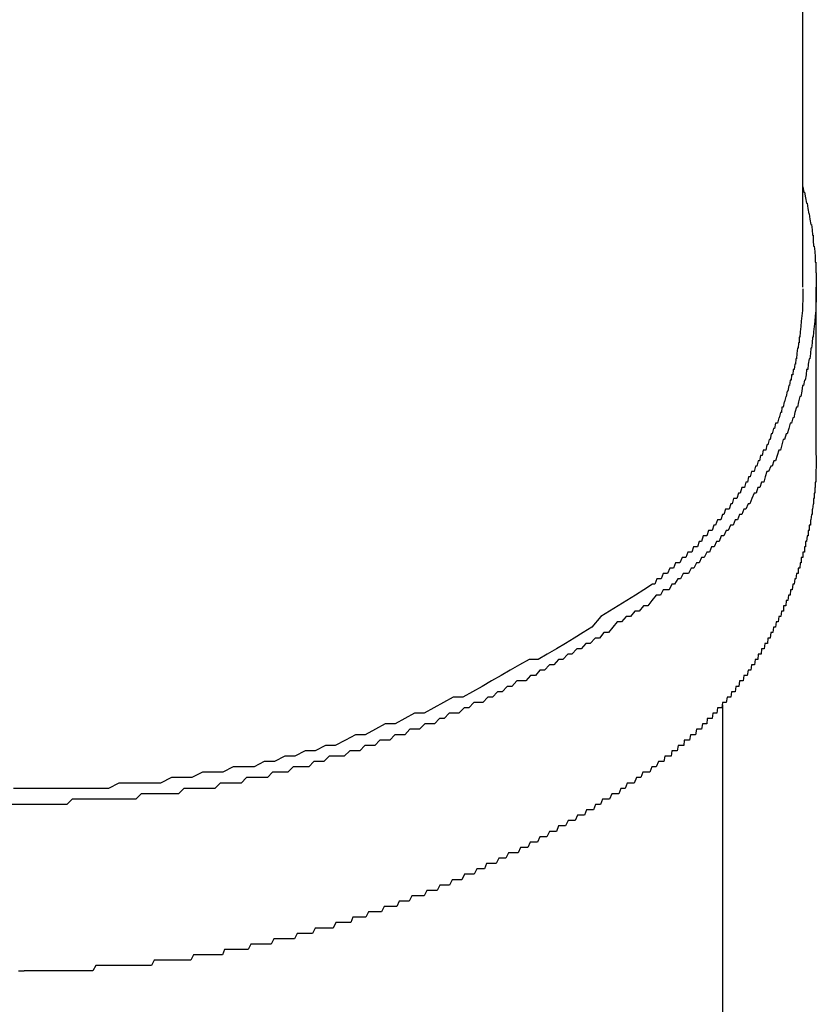
# Model space of a CAD drawing. Extents: x -6 to 21717, y -761 to 14582.
# Drawn here: x 6994 to 7009, y 12209 to 12227 of the extents above; entities that cross this region are included whole.
import ezdxf

# ---------------------------------------------------------------- set-up
doc = ezdxf.new("R2010")
doc.units = 0
doc.header["$LTSCALE"] = 70
doc.layers.add('_0-1_LAYER_1', color=7, linetype='CONTINUOUS')

msp = doc.modelspace()

# ---------------------------------------------------------------- linework, layer by layer
at = {"layer": '_0-1_LAYER_1', "color": 7, "linetype": 'Continuous'}
for p, q in [((7009, 12222.033), (7009, 12253.168)), ((7009, 12223.9), (7009.02, 12223.8)), ((7009.02, 12223.8), (7009.03, 12223.8)), ((7009.03, 12223.8), (7009.05, 12223.7)), ((7009.05, 12223.7), (7009.07, 12223.6)), ((7009.07, 12223.6), (7009.08, 12223.6)), ((7009.08, 12223.6), (7009.09, 12223.5)), ((7009.09, 12223.5), (7009.11, 12223.4)), ((7009.11, 12223.4), (7009.12, 12223.4)), ((7009.12, 12223.4), (7009.13, 12223.3)), ((7009.13, 12223.3), (7009.15, 12223.2)), ((7009.15, 12223.2), (7009.16, 12223.2)), ((7009.16, 12223.2), (7009.17, 12223.1)), ((7009.17, 12223.1), (7009.18, 12223)), ((7009.18, 12223), (7009.19, 12223)), ((7009.19, 12223), (7009.19, 12222.9)), ((7009.19, 12222.9), (7009.2, 12222.8)), ((7009.2, 12222.8), (7009.21, 12222.8)), ((7009.21, 12222.8), (7009.22, 12222.7)), ((7009.22, 12222.7), (7009.23, 12222.6)), ((7009.23, 12222.6), (7009.23, 12222.5)), ((7009.23, 12222.5), (7009.24, 12222.5)), ((7009.24, 12222.5), (7009.24, 12222.4)), ((7009.24, 12222.4), (7009.24, 12222.3)), ((7009.24, 12222.3), (7009.25, 12222.3)), ((7009.25, 12222.3), (7009.25, 12222.2)), ((7009.25, 12222.2), (7009.25, 12222.1)), ((7009.25, 12222.1), (7009.25, 12222)), ((7009.25, 12218.908), (7009.25, 12222.033)), ((7009, 12222), (7009, 12221.9)), ((7009, 12221.9), (7009, 12221.8)), ((7009.25, 12222), (7009.25, 12221.9)), ((7009.25, 12221.9), (7009.25, 12221.8)), ((7009, 12221.8), (7008.99, 12221.7)), ((7008.99, 12221.7), (7008.99, 12221.6)), ((7009.25, 12221.8), (7009.24, 12221.7)), ((7009.24, 12221.7), (7009.24, 12221.6)), ((7008.98, 12221.5), (7008.97, 12221.4)), ((7008.99, 12221.6), (7008.98, 12221.5)), ((7009.23, 12221.5), (7009.22, 12221.4)), ((7009.24, 12221.6), (7009.23, 12221.5)), ((7008.96, 12221.3), (7008.95, 12221.2)), ((7008.97, 12221.4), (7008.96, 12221.3)), ((7009.21, 12221.3), (7009.2, 12221.2)), ((7009.22, 12221.4), (7009.21, 12221.3)), ((7008.94, 12221.1), (7008.93, 12221.1)), ((7008.93, 12221.1), (7008.93, 12221)), ((7008.95, 12221.2), (7008.94, 12221.1)), ((7009.18, 12221.1), (7009.17, 12221)), ((7009.19, 12221.1), (7009.18, 12221.1)), ((7009.2, 12221.2), (7009.19, 12221.1)), ((7008.92, 12221), (7008.91, 12220.9)), ((7008.93, 12221), (7008.92, 12221)), ((7009.17, 12221), (7009.16, 12220.9)), ((7008.89, 12220.8), (7008.88, 12220.7)), ((7008.9, 12220.9), (7008.89, 12220.8)), ((7008.91, 12220.9), (7008.9, 12220.9)), ((7009.14, 12220.8), (7009.13, 12220.7)), ((7009.15, 12220.9), (7009.14, 12220.8)), ((7009.16, 12220.9), (7009.15, 12220.9)), ((7008.85, 12220.6), (7008.84, 12220.5)), ((7008.86, 12220.6), (7008.85, 12220.6)), ((7008.87, 12220.7), (7008.86, 12220.6)), ((7008.88, 12220.7), (7008.87, 12220.7)), ((7009.1, 12220.6), (7009.09, 12220.5)), ((7009.12, 12220.7), (7009.1, 12220.6)), ((7009.13, 12220.7), (7009.12, 12220.7)), ((7008.79, 12220.4), (7008.78, 12220.3)), ((7008.8, 12220.4), (7008.79, 12220.4)), ((7008.81, 12220.4), (7008.8, 12220.4)), ((7008.82, 12220.5), (7008.81, 12220.4)), ((7008.84, 12220.5), (7008.82, 12220.5)), ((7009.06, 12220.4), (7009.04, 12220.3)), ((7009.07, 12220.5), (7009.06, 12220.4)), ((7009.09, 12220.5), (7009.07, 12220.5)), ((7008.74, 12220.2), (7008.72, 12220.1)), ((7008.75, 12220.2), (7008.74, 12220.2)), ((7008.76, 12220.3), (7008.75, 12220.2)), ((7008.78, 12220.3), (7008.76, 12220.3)), ((7008.99, 12220.2), (7008.98, 12220.1)), ((7009.01, 12220.2), (7008.99, 12220.2)), ((7009.03, 12220.3), (7009.01, 12220.2)), ((7009.04, 12220.3), (7009.03, 12220.3)), ((7008.68, 12220), (7008.66, 12219.9)), ((7008.69, 12220), (7008.68, 12220)), ((7008.71, 12220.1), (7008.69, 12220)), ((7008.72, 12220.1), (7008.71, 12220.1)), ((7008.94, 12220), (7008.92, 12219.9)), ((7008.96, 12220), (7008.94, 12220)), ((7008.98, 12220.1), (7008.96, 12220)), ((7008.65, 12219.9), (7008.63, 12219.8)), ((7008.66, 12219.9), (7008.65, 12219.9)), ((7008.92, 12219.9), (7008.9, 12219.8)), ((7008.58, 12219.7), (7008.56, 12219.6)), ((7008.6, 12219.7), (7008.58, 12219.7)), ((7008.61, 12219.8), (7008.6, 12219.7)), ((7008.63, 12219.8), (7008.61, 12219.8)), ((7008.85, 12219.7), (7008.83, 12219.6)), ((7008.88, 12219.8), (7008.85, 12219.7)), ((7008.9, 12219.8), (7008.88, 12219.8)), ((7008.49, 12219.5), (7008.47, 12219.4)), ((7008.51, 12219.5), (7008.49, 12219.5)), ((7008.53, 12219.5), (7008.51, 12219.5)), ((7008.55, 12219.6), (7008.53, 12219.5)), ((7008.56, 12219.6), (7008.55, 12219.6)), ((7008.76, 12219.5), (7008.74, 12219.4)), ((7008.79, 12219.5), (7008.76, 12219.5)), ((7008.81, 12219.6), (7008.79, 12219.5)), ((7008.83, 12219.6), (7008.81, 12219.6)), ((7008.41, 12219.3), (7008.39, 12219.2)), ((7008.43, 12219.3), (7008.41, 12219.3)), ((7008.45, 12219.4), (7008.43, 12219.3)), ((7008.47, 12219.4), (7008.45, 12219.4)), ((7008.69, 12219.3), (7008.66, 12219.2)), ((7008.71, 12219.3), (7008.69, 12219.3)), ((7008.74, 12219.4), (7008.71, 12219.3)), ((7008.33, 12219.1), (7008.31, 12219)), ((7008.35, 12219.1), (7008.33, 12219.1)), ((7008.37, 12219.2), (7008.35, 12219.1)), ((7008.39, 12219.2), (7008.37, 12219.2)), ((7008.61, 12219.1), (7008.58, 12219)), ((7008.63, 12219.2), (7008.61, 12219.1)), ((7008.66, 12219.2), (7008.63, 12219.2)), ((7008.21, 12218.9), (7008.19, 12218.8)), ((7008.24, 12218.9), (7008.21, 12218.9)), ((7008.26, 12219), (7008.24, 12218.9)), ((7008.28, 12219), (7008.26, 12219)), ((7008.31, 12219), (7008.28, 12219)), ((7008.52, 12218.9), (7008.49, 12218.8)), ((7008.55, 12219), (7008.52, 12218.9)), ((7008.58, 12219), (7008.55, 12219)), ((7009.25, 12218.9), (7009.25, 12218.8)), ((7008.17, 12218.8), (7008.14, 12218.7)), ((7008.19, 12218.8), (7008.17, 12218.8)), ((7008.46, 12218.8), (7008.43, 12218.7)), ((7008.49, 12218.8), (7008.46, 12218.8)), ((7009.25, 12218.8), (7009.25, 12218.7)), ((7008.04, 12218.6), (7008.02, 12218.5)), ((7008.07, 12218.6), (7008.04, 12218.6)), ((7008.09, 12218.6), (7008.07, 12218.6)), ((7008.12, 12218.7), (7008.09, 12218.6)), ((7008.14, 12218.7), (7008.12, 12218.7)), ((7008.33, 12218.6), (7008.3, 12218.5)), ((7008.36, 12218.6), (7008.33, 12218.6)), ((7008.4, 12218.7), (7008.36, 12218.6)), ((7008.43, 12218.7), (7008.4, 12218.7)), ((7009.25, 12218.7), (7009.24, 12218.6)), ((7009.24, 12218.6), (7009.24, 12218.5)), ((7007.94, 12218.4), (7007.91, 12218.3)), ((7007.97, 12218.4), (7007.94, 12218.4)), ((7007.99, 12218.5), (7007.97, 12218.4)), ((7008.02, 12218.5), (7007.99, 12218.5)), ((7008.23, 12218.4), (7008.2, 12218.3)), ((7008.27, 12218.4), (7008.23, 12218.4)), ((7008.3, 12218.5), (7008.27, 12218.4)), ((7009.24, 12218.4), (7009.23, 12218.4)), ((7009.23, 12218.4), (7009.23, 12218.3)), ((7009.24, 12218.5), (7009.24, 12218.4)), ((7007.8, 12218.2), (7007.77, 12218.1)), ((7007.83, 12218.2), (7007.8, 12218.2)), ((7007.86, 12218.3), (7007.83, 12218.2)), ((7007.88, 12218.3), (7007.86, 12218.3)), ((7007.91, 12218.3), (7007.88, 12218.3)), ((7008.09, 12218.2), (7008.05, 12218.1)), ((7008.13, 12218.2), (7008.09, 12218.2)), ((7008.16, 12218.3), (7008.13, 12218.2)), ((7008.2, 12218.3), (7008.16, 12218.3)), ((7009.22, 12218.2), (7009.21, 12218.2)), ((7009.21, 12218.2), (7009.21, 12218.1)), ((7009.23, 12218.3), (7009.22, 12218.3)), ((7009.22, 12218.3), (7009.22, 12218.2)), ((7007.66, 12218), (7007.63, 12217.9)), ((7007.68, 12218), (7007.66, 12218)), ((7007.71, 12218.1), (7007.68, 12218)), ((7007.74, 12218.1), (7007.71, 12218.1)), ((7007.77, 12218.1), (7007.74, 12218.1)), ((7007.98, 12218), (7007.94, 12217.9)), ((7008.01, 12218), (7007.98, 12218)), ((7008.05, 12218.1), (7008.01, 12218)), ((7009.19, 12218), (7009.18, 12217.9)), ((7009.2, 12218), (7009.19, 12218)), ((7009.21, 12218.1), (7009.2, 12218.1)), ((7009.2, 12218.1), (7009.2, 12218)), ((7007.5, 12217.8), (7007.47, 12217.7)), ((7007.53, 12217.8), (7007.5, 12217.8)), ((7007.56, 12217.9), (7007.53, 12217.8)), ((7007.59, 12217.9), (7007.56, 12217.9)), ((7007.63, 12217.9), (7007.59, 12217.9)), ((7007.82, 12217.8), (7007.78, 12217.7)), ((7007.86, 12217.8), (7007.82, 12217.8)), ((7007.9, 12217.9), (7007.86, 12217.8)), ((7007.94, 12217.9), (7007.9, 12217.9)), ((7009.16, 12217.8), (7009.15, 12217.7)), ((7009.17, 12217.8), (7009.16, 12217.8)), ((7009.18, 12217.9), (7009.17, 12217.9)), ((7009.17, 12217.9), (7009.17, 12217.8)), ((7007.41, 12217.7), (7007.37, 12217.6)), ((7007.44, 12217.7), (7007.41, 12217.7)), ((7007.47, 12217.7), (7007.44, 12217.7)), ((7007.74, 12217.7), (7007.7, 12217.6)), ((7007.78, 12217.7), (7007.74, 12217.7)), ((7009.15, 12217.7), (7009.14, 12217.7)), ((7009.14, 12217.7), (7009.14, 12217.6)), ((7007.24, 12217.5), (7007.21, 12217.4)), ((7007.28, 12217.5), (7007.24, 12217.5)), ((7007.31, 12217.5), (7007.28, 12217.5)), ((7007.34, 12217.6), (7007.31, 12217.5)), ((7007.37, 12217.6), (7007.34, 12217.6)), ((7007.57, 12217.5), (7007.53, 12217.4)), ((7007.61, 12217.5), (7007.57, 12217.5)), ((7007.65, 12217.6), (7007.61, 12217.5)), ((7007.7, 12217.6), (7007.65, 12217.6)), ((7009.11, 12217.5), (7009.1, 12217.5)), ((7009.1, 12217.5), (7009.1, 12217.4)), ((7009.12, 12217.5), (7009.11, 12217.5)), ((7009.13, 12217.6), (7009.12, 12217.6)), ((7009.12, 12217.6), (7009.12, 12217.5)), ((7009.14, 12217.6), (7009.13, 12217.6)), ((7007.07, 12217.3), (7007.04, 12217.2)), ((7007.11, 12217.3), (7007.07, 12217.3)), ((7007.14, 12217.4), (7007.11, 12217.3)), ((7007.17, 12217.4), (7007.14, 12217.4)), ((7007.21, 12217.4), (7007.17, 12217.4)), ((7007.39, 12217.3), (7007.35, 12217.2)), ((7007.44, 12217.3), (7007.39, 12217.3)), ((7007.48, 12217.4), (7007.44, 12217.3)), ((7007.53, 12217.4), (7007.48, 12217.4)), ((7009.06, 12217.3), (7009.05, 12217.3)), ((7009.05, 12217.3), (7009.05, 12217.2)), ((7009.07, 12217.3), (7009.06, 12217.3)), ((7009.08, 12217.4), (7009.07, 12217.3)), ((7009.09, 12217.4), (7009.08, 12217.4)), ((7009.1, 12217.4), (7009.09, 12217.4)), ((7006.86, 12217.1), (7006.82, 12217)), ((7006.89, 12217.1), (7006.86, 12217.1)), ((7006.93, 12217.1), (7006.89, 12217.1)), ((7006.96, 12217.2), (7006.93, 12217.1)), ((7007, 12217.2), (7006.96, 12217.2)), ((7007.04, 12217.2), (7007, 12217.2)), ((7007.21, 12217.1), (7007.16, 12217)), ((7007.26, 12217.1), (7007.21, 12217.1)), ((7007.3, 12217.2), (7007.26, 12217.1)), ((7007.35, 12217.2), (7007.3, 12217.2)), ((7009.01, 12217.1), (7009, 12217.1)), ((7009, 12217.1), (7009, 12217)), ((7009.02, 12217.1), (7009.01, 12217.1)), ((7009.03, 12217.1), (7009.02, 12217.1)), ((7009.04, 12217.2), (7009.03, 12217.2)), ((7009.03, 12217.2), (7009.03, 12217.1)), ((7009.05, 12217.2), (7009.04, 12217.2)), ((7006.63, 12216.9), (7006.59, 12216.8)), ((7006.67, 12216.9), (7006.63, 12216.9)), ((7006.71, 12216.9), (7006.67, 12216.9)), ((7006.75, 12217), (7006.71, 12216.9)), ((7006.78, 12217), (7006.75, 12217)), ((7006.82, 12217), (7006.78, 12217)), ((7007.02, 12216.9), (7006.97, 12216.8)), ((7007.07, 12216.9), (7007.02, 12216.9)), ((7007.11, 12217), (7007.07, 12216.9)), ((7007.16, 12217), (7007.11, 12217)), ((7008.95, 12216.9), (7008.94, 12216.8)), ((7008.96, 12216.9), (7008.95, 12216.9)), ((7008.97, 12216.9), (7008.96, 12216.9)), ((7008.98, 12217), (7008.97, 12217)), ((7008.97, 12217), (7008.97, 12216.9)), ((7008.99, 12217), (7008.98, 12217)), ((7009, 12217), (7008.99, 12217)), ((7006.4, 12216.7), (7006.36, 12216.6)), ((7006.44, 12216.7), (7006.4, 12216.7)), ((7006.48, 12216.7), (7006.44, 12216.7)), ((7006.52, 12216.8), (7006.48, 12216.7)), ((7006.56, 12216.8), (7006.52, 12216.8)), ((7006.59, 12216.8), (7006.56, 12216.8)), ((7006.77, 12216.7), (7006.72, 12216.6)), ((7006.82, 12216.7), (7006.77, 12216.7)), ((7006.87, 12216.7), (7006.82, 12216.7)), ((7006.92, 12216.8), (7006.87, 12216.7)), ((7006.97, 12216.8), (7006.92, 12216.8)), ((7008.88, 12216.7), (7008.87, 12216.6)), ((7008.89, 12216.7), (7008.88, 12216.7)), ((7008.9, 12216.7), (7008.89, 12216.7)), ((7008.91, 12216.7), (7008.9, 12216.7)), ((7008.92, 12216.8), (7008.91, 12216.8)), ((7008.91, 12216.8), (7008.91, 12216.7)), ((7008.93, 12216.8), (7008.92, 12216.8)), ((7008.94, 12216.8), (7008.93, 12216.8)), ((7006.28, 12216.6), (7006.24, 12216.5)), ((7006.32, 12216.6), (7006.28, 12216.6)), ((7006.36, 12216.6), (7006.32, 12216.6)), ((7006.67, 12216.6), (7006.61, 12216.5)), ((7006.72, 12216.6), (7006.67, 12216.6)), ((7008.85, 12216.6), (7008.84, 12216.5)), ((7008.86, 12216.6), (7008.85, 12216.6)), ((7008.87, 12216.6), (7008.86, 12216.6)), ((7006.04, 12216.4), (7005.88, 12216.3)), ((7006.2, 12216.5), (7006.04, 12216.4)), ((7006.24, 12216.5), (7006.2, 12216.5)), ((7006.4, 12216.4), (7006.35, 12216.3)), ((7006.46, 12216.4), (7006.4, 12216.4)), ((7006.51, 12216.4), (7006.46, 12216.4)), ((7006.56, 12216.5), (7006.51, 12216.4)), ((7006.61, 12216.5), (7006.56, 12216.5)), ((7008.77, 12216.4), (7008.76, 12216.3)), ((7008.78, 12216.4), (7008.77, 12216.4)), ((7008.79, 12216.4), (7008.78, 12216.4)), ((7008.8, 12216.4), (7008.79, 12216.4)), ((7008.81, 12216.5), (7008.8, 12216.4)), ((7008.82, 12216.5), (7008.81, 12216.5)), ((7008.83, 12216.5), (7008.82, 12216.5)), ((7008.84, 12216.5), (7008.83, 12216.5)), ((7005.72, 12216.2), (7005.56, 12216.1)), ((7005.88, 12216.3), (7005.72, 12216.2)), ((7006.19, 12216.2), (7006.11, 12216.1)), ((7006.27, 12216.3), (7006.19, 12216.2)), ((7006.35, 12216.3), (7006.27, 12216.3)), ((7008.69, 12216.2), (7008.68, 12216.1)), ((7008.7, 12216.2), (7008.69, 12216.2)), ((7008.71, 12216.2), (7008.7, 12216.2)), ((7008.72, 12216.2), (7008.71, 12216.2)), ((7008.73, 12216.3), (7008.72, 12216.2)), ((7008.74, 12216.3), (7008.73, 12216.3)), ((7008.75, 12216.3), (7008.74, 12216.3)), ((7008.76, 12216.3), (7008.75, 12216.3)), ((7005.4, 12216), (7005.24, 12215.9)), ((7005.56, 12216.1), (7005.4, 12216)), ((7005.87, 12216), (7005.79, 12215.9)), ((7005.95, 12216), (7005.87, 12216)), ((7006.03, 12216.1), (7005.95, 12216)), ((7006.11, 12216.1), (7006.03, 12216.1)), ((7008.6, 12216), (7008.59, 12215.9)), ((7008.61, 12216), (7008.6, 12216)), ((7008.62, 12216), (7008.61, 12216)), ((7008.63, 12216), (7008.62, 12216)), ((7008.64, 12216), (7008.63, 12216)), ((7008.65, 12216.1), (7008.64, 12216.1)), ((7008.64, 12216.1), (7008.64, 12216)), ((7008.66, 12216.1), (7008.65, 12216.1)), ((7008.67, 12216.1), (7008.66, 12216.1)), ((7008.68, 12216.1), (7008.67, 12216.1)), ((7005.24, 12215.9), (7005.07, 12215.7)), ((7005.54, 12215.8), (7005.46, 12215.7)), ((7005.62, 12215.8), (7005.54, 12215.8)), ((7005.71, 12215.9), (7005.62, 12215.8)), ((7005.79, 12215.9), (7005.71, 12215.9)), ((7008.5, 12215.8), (7008.49, 12215.7)), ((7008.51, 12215.8), (7008.5, 12215.8)), ((7008.52, 12215.8), (7008.51, 12215.8)), ((7008.53, 12215.8), (7008.52, 12215.8)), ((7008.54, 12215.8), (7008.53, 12215.8)), ((7008.55, 12215.9), (7008.54, 12215.8)), ((7008.56, 12215.9), (7008.55, 12215.9)), ((7008.57, 12215.9), (7008.56, 12215.9)), ((7008.58, 12215.9), (7008.57, 12215.9)), ((7008.59, 12215.9), (7008.58, 12215.9)), ((7004.91, 12215.6), (7004.74, 12215.5)), ((7005.07, 12215.7), (7004.91, 12215.6)), ((7005.29, 12215.6), (7005.21, 12215.5)), ((7005.38, 12215.6), (7005.29, 12215.6)), ((7005.46, 12215.7), (7005.38, 12215.6)), ((7008.4, 12215.6), (7008.39, 12215.5)), ((7008.41, 12215.6), (7008.4, 12215.6)), ((7008.42, 12215.6), (7008.41, 12215.6)), ((7008.43, 12215.6), (7008.42, 12215.6)), ((7008.44, 12215.6), (7008.43, 12215.6)), ((7008.45, 12215.7), (7008.44, 12215.6)), ((7008.46, 12215.7), (7008.45, 12215.7)), ((7008.47, 12215.7), (7008.46, 12215.7)), ((7008.48, 12215.7), (7008.47, 12215.7)), ((7008.49, 12215.7), (7008.48, 12215.7)), ((7004.74, 12215.5), (7004.58, 12215.4)), ((7005.13, 12215.5), (7005.04, 12215.4)), ((7005.21, 12215.5), (7005.13, 12215.5)), ((7008.35, 12215.5), (7008.34, 12215.4)), ((7008.36, 12215.5), (7008.35, 12215.5)), ((7008.37, 12215.5), (7008.36, 12215.5)), ((7008.38, 12215.5), (7008.37, 12215.5)), ((7008.39, 12215.5), (7008.38, 12215.5)), ((7004.41, 12215.3), (7004.24, 12215.2)), ((7004.58, 12215.4), (7004.41, 12215.3)), ((7004.79, 12215.3), (7004.7, 12215.2)), ((7004.87, 12215.3), (7004.79, 12215.3)), ((7004.96, 12215.4), (7004.87, 12215.3)), ((7005.04, 12215.4), (7004.96, 12215.4)), ((7008.23, 12215.3), (7008.22, 12215.2)), ((7008.24, 12215.3), (7008.23, 12215.3)), ((7008.25, 12215.3), (7008.24, 12215.3)), ((7008.26, 12215.3), (7008.25, 12215.3)), ((7008.27, 12215.3), (7008.26, 12215.3)), ((7008.28, 12215.3), (7008.27, 12215.3)), ((7008.29, 12215.4), (7008.28, 12215.3)), ((7008.3, 12215.4), (7008.29, 12215.4)), ((7008.31, 12215.4), (7008.3, 12215.4)), ((7008.32, 12215.4), (7008.31, 12215.4)), ((7008.33, 12215.4), (7008.32, 12215.4)), ((7008.34, 12215.4), (7008.33, 12215.4)), ((7003.9, 12215.1), (7003.72, 12215)), ((7004.07, 12215.1), (7003.9, 12215.1)), ((7004.24, 12215.2), (7004.07, 12215.1)), ((7004.45, 12215.1), (7004.36, 12215)), ((7004.53, 12215.1), (7004.45, 12215.1)), ((7004.62, 12215.2), (7004.53, 12215.1)), ((7004.7, 12215.2), (7004.62, 12215.2)), ((7008.11, 12215.1), (7008.1, 12215)), ((7008.12, 12215.1), (7008.11, 12215.1)), ((7008.13, 12215.1), (7008.12, 12215.1)), ((7008.14, 12215.1), (7008.13, 12215.1)), ((7008.15, 12215.1), (7008.14, 12215.1)), ((7008.16, 12215.1), (7008.15, 12215.1)), ((7008.17, 12215.2), (7008.16, 12215.1)), ((7008.18, 12215.2), (7008.17, 12215.2)), ((7008.19, 12215.2), (7008.18, 12215.2)), ((7008.2, 12215.2), (7008.19, 12215.2)), ((7008.21, 12215.2), (7008.2, 12215.2)), ((7008.22, 12215.2), (7008.21, 12215.2)), ((7003.55, 12214.9), (7003.38, 12214.8)), ((7003.72, 12215), (7003.55, 12214.9)), ((7004.1, 12214.9), (7004.02, 12214.8)), ((7004.19, 12214.9), (7004.1, 12214.9)), ((7004.28, 12215), (7004.19, 12214.9)), ((7004.36, 12215), (7004.28, 12215)), ((7007.98, 12214.9), (7007.96, 12214.8)), ((7007.99, 12214.9), (7007.98, 12214.9)), ((7008, 12214.9), (7007.99, 12214.9)), ((7008.01, 12214.9), (7008, 12214.9)), ((7008.02, 12214.9), (7008.01, 12214.9)), ((7008.03, 12214.9), (7008.02, 12214.9)), ((7008.04, 12215), (7008.03, 12214.9)), ((7008.05, 12215), (7008.04, 12215)), ((7008.06, 12215), (7008.05, 12215)), ((7008.07, 12215), (7008.06, 12215)), ((7008.08, 12215), (7008.07, 12215)), ((7008.09, 12215), (7008.08, 12215)), ((7008.1, 12215), (7008.09, 12215)), ((7003.2, 12214.7), (7003.03, 12214.6)), ((7003.38, 12214.8), (7003.2, 12214.7)), ((7003.67, 12214.7), (7003.58, 12214.6)), ((7003.75, 12214.7), (7003.67, 12214.7)), ((7003.84, 12214.7), (7003.75, 12214.7)), ((7003.93, 12214.8), (7003.84, 12214.7)), ((7004.02, 12214.8), (7003.93, 12214.8)), ((7007.82, 12214.7), (7007.81, 12214.6)), ((7007.83, 12214.7), (7007.82, 12214.7)), ((7007.84, 12214.7), (7007.83, 12214.7)), ((7007.85, 12214.7), (7007.84, 12214.7)), ((7007.87, 12214.7), (7007.85, 12214.7)), ((7007.88, 12214.7), (7007.87, 12214.7)), ((7007.89, 12214.7), (7007.88, 12214.7)), ((7007.9, 12214.8), (7007.89, 12214.7)), ((7007.91, 12214.8), (7007.9, 12214.8)), ((7007.92, 12214.8), (7007.91, 12214.8)), ((7007.93, 12214.8), (7007.92, 12214.8)), ((7007.94, 12214.8), (7007.93, 12214.8)), ((7007.95, 12214.8), (7007.94, 12214.8)), ((7007.96, 12214.8), (7007.95, 12214.8)), ((7002.85, 12214.5), (7002.67, 12214.4)), ((7003.03, 12214.6), (7002.85, 12214.5)), ((7003.31, 12214.5), (7003.22, 12214.4)), ((7003.4, 12214.5), (7003.31, 12214.5)), ((7003.49, 12214.6), (7003.4, 12214.5)), ((7003.58, 12214.6), (7003.49, 12214.6)), ((7007.67, 12214.5), (7007.66, 12214.4)), ((7007.68, 12214.5), (7007.67, 12214.5)), ((7007.69, 12214.5), (7007.68, 12214.5)), ((7007.71, 12214.5), (7007.69, 12214.5)), ((7007.72, 12214.5), (7007.71, 12214.5)), ((7007.73, 12214.5), (7007.72, 12214.5)), ((7007.74, 12214.5), (7007.73, 12214.5)), ((7007.75, 12214.6), (7007.74, 12214.5)), ((7007.76, 12214.6), (7007.75, 12214.6)), ((7007.77, 12214.6), (7007.76, 12214.6)), ((7007.79, 12214.6), (7007.77, 12214.6)), ((7007.8, 12214.6), (7007.79, 12214.6)), ((7007.81, 12214.6), (7007.8, 12214.6)), ((7002.49, 12214.4), (7002.31, 12214.3)), ((7002.67, 12214.4), (7002.49, 12214.4)), ((7003.13, 12214.4), (7003.04, 12214.3)), ((7003.22, 12214.4), (7003.13, 12214.4)), ((7007.59, 12214.4), (7007.57, 12214.3)), ((7007.6, 12214.4), (7007.59, 12214.4)), ((7007.61, 12214.4), (7007.6, 12214.4)), ((7007.62, 12214.4), (7007.61, 12214.4)), ((7007.63, 12214.4), (7007.62, 12214.4)), ((7007.65, 12214.4), (7007.63, 12214.4)), ((7007.66, 12214.4), (7007.65, 12214.4)), ((7002.13, 12214.2), (7001.95, 12214.1)), ((7002.31, 12214.3), (7002.13, 12214.2)), ((7002.69, 12214.2), (7002.59, 12214.1)), ((7002.78, 12214.2), (7002.69, 12214.2)), ((7002.87, 12214.3), (7002.78, 12214.2)), ((7002.96, 12214.3), (7002.87, 12214.3)), ((7003.04, 12214.3), (7002.96, 12214.3)), ((7007.41, 12214.2), (7007.4, 12214.1)), ((7007.42, 12214.2), (7007.41, 12214.2)), ((7007.44, 12214.2), (7007.42, 12214.2)), ((7007.45, 12214.2), (7007.44, 12214.2)), ((7007.46, 12214.2), (7007.45, 12214.2)), ((7007.48, 12214.2), (7007.46, 12214.2)), ((7007.49, 12214.2), (7007.48, 12214.2)), ((7007.5, 12214.3), (7007.49, 12214.2)), ((7007.51, 12214.3), (7007.5, 12214.3)), ((7007.5, 12214.256), (7007.5, 12155)), ((7007.52, 12214.3), (7007.51, 12214.3)), ((7007.54, 12214.3), (7007.52, 12214.3)), ((7007.55, 12214.3), (7007.54, 12214.3)), ((7007.56, 12214.3), (7007.55, 12214.3)), ((7007.57, 12214.3), (7007.56, 12214.3)), ((7001.59, 12214), (7001.41, 12213.9)), ((7001.77, 12214.1), (7001.59, 12214)), ((7001.95, 12214.1), (7001.77, 12214.1)), ((7002.23, 12214), (7002.14, 12213.9)), ((7002.32, 12214), (7002.23, 12214)), ((7002.41, 12214.1), (7002.32, 12214)), ((7002.5, 12214.1), (7002.41, 12214.1)), ((7002.59, 12214.1), (7002.5, 12214.1)), ((7007.22, 12214), (7007.21, 12213.9)), ((7007.23, 12214), (7007.22, 12214)), ((7007.24, 12214), (7007.23, 12214)), ((7007.26, 12214), (7007.24, 12214)), ((7007.27, 12214), (7007.26, 12214)), ((7007.28, 12214), (7007.27, 12214)), ((7007.3, 12214), (7007.28, 12214)), ((7007.31, 12214), (7007.3, 12214)), ((7007.32, 12214.1), (7007.31, 12214)), ((7007.34, 12214.1), (7007.32, 12214.1)), ((7007.35, 12214.1), (7007.34, 12214.1)), ((7007.36, 12214.1), (7007.35, 12214.1)), ((7007.37, 12214.1), (7007.36, 12214.1)), ((7007.39, 12214.1), (7007.37, 12214.1)), ((7007.4, 12214.1), (7007.39, 12214.1)), ((7001.04, 12213.8), (7000.85, 12213.7)), ((7001.22, 12213.9), (7001.04, 12213.8)), ((7001.41, 12213.9), (7001.22, 12213.9)), ((7001.68, 12213.8), (7001.59, 12213.7)), ((7001.77, 12213.8), (7001.68, 12213.8)), ((7001.86, 12213.8), (7001.77, 12213.8)), ((7001.96, 12213.9), (7001.86, 12213.8)), ((7002.05, 12213.9), (7001.96, 12213.9)), ((7002.14, 12213.9), (7002.05, 12213.9)), ((7007.02, 12213.8), (7007, 12213.7)), ((7007.03, 12213.8), (7007.02, 12213.8)), ((7007.04, 12213.8), (7007.03, 12213.8)), ((7007.06, 12213.8), (7007.04, 12213.8)), ((7007.07, 12213.8), (7007.06, 12213.8)), ((7007.08, 12213.8), (7007.07, 12213.8)), ((7007.1, 12213.8), (7007.08, 12213.8)), ((7007.11, 12213.8), (7007.1, 12213.8)), ((7007.13, 12213.9), (7007.11, 12213.8)), ((7007.14, 12213.9), (7007.13, 12213.9)), ((7007.15, 12213.9), (7007.14, 12213.9)), ((7007.17, 12213.9), (7007.15, 12213.9)), ((7007.18, 12213.9), (7007.17, 12213.9)), ((7007.19, 12213.9), (7007.18, 12213.9)), ((7007.21, 12213.9), (7007.19, 12213.9)), ((7000.48, 12213.6), (7000.29, 12213.5)), ((7000.67, 12213.7), (7000.48, 12213.6)), ((7000.85, 12213.7), (7000.67, 12213.7)), ((7001.12, 12213.6), (7001.03, 12213.5)), ((7001.21, 12213.6), (7001.12, 12213.6)), ((7001.31, 12213.6), (7001.21, 12213.6)), ((7001.4, 12213.7), (7001.31, 12213.6)), ((7001.49, 12213.7), (7001.4, 12213.7)), ((7001.59, 12213.7), (7001.49, 12213.7)), ((7006.79, 12213.6), (7006.78, 12213.5)), ((7006.81, 12213.6), (7006.79, 12213.6)), ((7006.82, 12213.6), (7006.81, 12213.6)), ((7006.84, 12213.6), (7006.82, 12213.6)), ((7006.85, 12213.6), (7006.84, 12213.6)), ((7006.86, 12213.6), (7006.85, 12213.6)), ((7006.88, 12213.6), (7006.86, 12213.6)), ((7006.89, 12213.6), (7006.88, 12213.6)), ((7006.91, 12213.7), (7006.89, 12213.6)), ((7006.92, 12213.7), (7006.91, 12213.7)), ((7006.93, 12213.7), (7006.92, 12213.7)), ((7006.95, 12213.7), (7006.93, 12213.7)), ((7006.96, 12213.7), (7006.95, 12213.7)), ((7006.98, 12213.7), (7006.96, 12213.7)), ((7006.99, 12213.7), (7006.98, 12213.7)), ((7007, 12213.7), (7006.99, 12213.7)), ((6999.73, 12213.4), (6999.54, 12213.3)), ((6999.92, 12213.4), (6999.73, 12213.4)), ((7000.11, 12213.5), (6999.92, 12213.4)), ((7000.29, 12213.5), (7000.11, 12213.5)), ((7000.56, 12213.4), (7000.46, 12213.3)), ((7000.65, 12213.4), (7000.56, 12213.4)), ((7000.75, 12213.4), (7000.65, 12213.4)), ((7000.84, 12213.5), (7000.75, 12213.4)), ((7000.93, 12213.5), (7000.84, 12213.5)), ((7001.03, 12213.5), (7000.93, 12213.5)), ((7006.56, 12213.4), (7006.55, 12213.3)), ((7006.57, 12213.4), (7006.56, 12213.4)), ((7006.59, 12213.4), (7006.57, 12213.4)), ((7006.6, 12213.4), (7006.59, 12213.4)), ((7006.62, 12213.4), (7006.6, 12213.4)), ((7006.63, 12213.4), (7006.62, 12213.4)), ((7006.65, 12213.4), (7006.63, 12213.4)), ((7006.66, 12213.4), (7006.65, 12213.4)), ((7006.68, 12213.5), (7006.66, 12213.4)), ((7006.69, 12213.5), (7006.68, 12213.5)), ((7006.71, 12213.5), (7006.69, 12213.5)), ((7006.72, 12213.5), (7006.71, 12213.5)), ((7006.74, 12213.5), (7006.72, 12213.5)), ((7006.75, 12213.5), (7006.74, 12213.5)), ((7006.76, 12213.5), (7006.75, 12213.5)), ((7006.78, 12213.5), (7006.76, 12213.5)), ((6999.35, 12213.3), (6999.16, 12213.2)), ((6999.54, 12213.3), (6999.35, 12213.3)), ((7000.18, 12213.3), (7000.08, 12213.2)), ((7000.27, 12213.3), (7000.18, 12213.3)), ((7000.37, 12213.3), (7000.27, 12213.3)), ((7000.46, 12213.3), (7000.37, 12213.3)), ((7006.43, 12213.3), (7006.41, 12213.2)), ((7006.44, 12213.3), (7006.43, 12213.3)), ((7006.46, 12213.3), (7006.44, 12213.3)), ((7006.47, 12213.3), (7006.46, 12213.3)), ((7006.49, 12213.3), (7006.47, 12213.3)), ((7006.5, 12213.3), (7006.49, 12213.3)), ((7006.52, 12213.3), (7006.5, 12213.3)), ((7006.53, 12213.3), (7006.52, 12213.3)), ((7006.55, 12213.3), (7006.53, 12213.3)), ((6998.39, 12213.1), (6998.2, 12213)), ((6998.59, 12213.1), (6998.39, 12213.1)), ((6998.78, 12213.1), (6998.59, 12213.1)), ((6998.97, 12213.2), (6998.78, 12213.1)), ((6999.16, 12213.2), (6998.97, 12213.2)), ((6999.51, 12213.1), (6999.41, 12213)), ((6999.6, 12213.1), (6999.51, 12213.1)), ((6999.7, 12213.1), (6999.6, 12213.1)), ((6999.8, 12213.1), (6999.7, 12213.1)), ((6999.89, 12213.2), (6999.8, 12213.1)), ((6999.99, 12213.2), (6999.89, 12213.2)), ((7000.08, 12213.2), (6999.99, 12213.2)), ((7006.19, 12213.1), (7006.15, 12213)), ((7006.23, 12213.1), (7006.19, 12213.1)), ((7006.27, 12213.1), (7006.23, 12213.1)), ((7006.31, 12213.2), (7006.27, 12213.1)), ((7006.35, 12213.2), (7006.31, 12213.2)), ((7006.37, 12213.2), (7006.35, 12213.2)), ((7006.38, 12213.2), (7006.37, 12213.2)), ((7006.4, 12213.2), (7006.38, 12213.2)), ((7006.41, 12213.2), (7006.4, 12213.2)), ((6997.24, 12212.9), (6997.04, 12212.8)), ((6997.43, 12212.9), (6997.24, 12212.9)), ((6997.62, 12212.9), (6997.43, 12212.9)), ((6997.82, 12213), (6997.62, 12212.9)), ((6998.01, 12213), (6997.82, 12213)), ((6998.2, 12213), (6998.01, 12213)), ((6998.64, 12212.9), (6998.54, 12212.8)), ((6998.74, 12212.9), (6998.64, 12212.9)), ((6998.83, 12212.9), (6998.74, 12212.9)), ((6998.93, 12212.9), (6998.83, 12212.9)), ((6999.03, 12212.9), (6998.93, 12212.9)), ((6999.12, 12213), (6999.03, 12212.9)), ((6999.22, 12213), (6999.12, 12213)), ((6999.32, 12213), (6999.22, 12213)), ((6999.41, 12213), (6999.32, 12213)), ((7005.9, 12212.9), (7005.86, 12212.8)), ((7005.94, 12212.9), (7005.9, 12212.9)), ((7005.98, 12212.9), (7005.94, 12212.9)), ((7006.02, 12213), (7005.98, 12212.9)), ((7006.06, 12213), (7006.02, 12213)), ((7006.11, 12213), (7006.06, 12213)), ((7006.15, 12213), (7006.11, 12213)), ((6994.5, 12212.7), (6994.3, 12212.7)), ((6994.7, 12212.7), (6994.5, 12212.7)), ((6994.89, 12212.7), (6994.7, 12212.7)), ((6995.09, 12212.7), (6994.89, 12212.7)), ((6995.28, 12212.7), (6995.09, 12212.7)), ((6995.48, 12212.7), (6995.28, 12212.7)), ((6995.68, 12212.7), (6995.48, 12212.7)), ((6995.87, 12212.7), (6995.68, 12212.7)), ((6996.07, 12212.7), (6995.87, 12212.7)), ((6996.26, 12212.8), (6996.07, 12212.7)), ((6996.46, 12212.8), (6996.26, 12212.8)), ((6996.65, 12212.8), (6996.46, 12212.8)), ((6996.85, 12212.8), (6996.65, 12212.8)), ((6997.04, 12212.8), (6996.85, 12212.8)), ((6997.47, 12212.7), (6997.37, 12212.6)), ((6997.57, 12212.7), (6997.47, 12212.7)), ((6997.66, 12212.7), (6997.57, 12212.7)), ((6997.76, 12212.7), (6997.66, 12212.7)), ((6997.86, 12212.7), (6997.76, 12212.7)), ((6997.96, 12212.7), (6997.86, 12212.7)), ((6998.05, 12212.7), (6997.96, 12212.7)), ((6998.15, 12212.8), (6998.05, 12212.7)), ((6998.25, 12212.8), (6998.15, 12212.8)), ((6998.35, 12212.8), (6998.25, 12212.8)), ((6998.44, 12212.8), (6998.35, 12212.8)), ((6998.54, 12212.8), (6998.44, 12212.8)), ((7005.61, 12212.7), (7005.57, 12212.6)), ((7005.65, 12212.7), (7005.61, 12212.7)), ((7005.69, 12212.7), (7005.65, 12212.7)), ((7005.73, 12212.8), (7005.69, 12212.7)), ((7005.78, 12212.8), (7005.73, 12212.8)), ((7005.82, 12212.8), (7005.78, 12212.8)), ((7005.86, 12212.8), (7005.82, 12212.8)), ((6995.39, 12212.5), (6995.29, 12212.4)), ((6995.49, 12212.5), (6995.39, 12212.5)), ((6995.59, 12212.5), (6995.49, 12212.5)), ((6995.69, 12212.5), (6995.59, 12212.5)), ((6995.79, 12212.5), (6995.69, 12212.5)), ((6995.89, 12212.5), (6995.79, 12212.5)), ((6995.99, 12212.5), (6995.89, 12212.5)), ((6996.09, 12212.5), (6995.99, 12212.5)), ((6996.19, 12212.5), (6996.09, 12212.5)), ((6996.28, 12212.5), (6996.19, 12212.5)), ((6996.38, 12212.5), (6996.28, 12212.5)), ((6996.48, 12212.5), (6996.38, 12212.5)), ((6996.58, 12212.5), (6996.48, 12212.5)), ((6996.68, 12212.6), (6996.58, 12212.5)), ((6996.78, 12212.6), (6996.68, 12212.6)), ((6996.88, 12212.6), (6996.78, 12212.6)), ((6996.98, 12212.6), (6996.88, 12212.6)), ((6997.07, 12212.6), (6996.98, 12212.6)), ((6997.17, 12212.6), (6997.07, 12212.6)), ((6997.27, 12212.6), (6997.17, 12212.6)), ((6997.37, 12212.6), (6997.27, 12212.6)), ((7005.27, 12212.5), (7005.23, 12212.4)), ((7005.31, 12212.5), (7005.27, 12212.5)), ((7005.36, 12212.5), (7005.31, 12212.5)), ((7005.4, 12212.5), (7005.36, 12212.5)), ((7005.44, 12212.6), (7005.4, 12212.5)), ((7005.48, 12212.6), (7005.44, 12212.6)), ((7005.52, 12212.6), (7005.48, 12212.6)), ((7005.57, 12212.6), (7005.52, 12212.6)), ((6994.5, 12212.4), (6993.99, 12212.4)), ((6994.6, 12212.4), (6994.5, 12212.4)), ((6994.7, 12212.4), (6994.6, 12212.4)), ((6994.8, 12212.4), (6994.7, 12212.4)), ((6994.9, 12212.4), (6994.8, 12212.4)), ((6995, 12212.4), (6994.9, 12212.4)), ((6995.1, 12212.4), (6995, 12212.4)), ((6995.19, 12212.4), (6995.1, 12212.4)), ((6995.29, 12212.4), (6995.19, 12212.4)), ((7004.97, 12212.3), (7004.93, 12212.2)), ((7005.01, 12212.3), (7004.97, 12212.3)), ((7005.06, 12212.3), (7005.01, 12212.3)), ((7005.1, 12212.3), (7005.06, 12212.3)), ((7005.14, 12212.4), (7005.1, 12212.3)), ((7005.19, 12212.4), (7005.14, 12212.4)), ((7005.23, 12212.4), (7005.19, 12212.4)), ((7004.8, 12212.2), (7004.76, 12212.1)), ((7004.84, 12212.2), (7004.8, 12212.2)), ((7004.89, 12212.2), (7004.84, 12212.2)), ((7004.93, 12212.2), (7004.89, 12212.2)), ((7004.45, 12212), (7004.41, 12211.9)), ((7004.5, 12212), (7004.45, 12212)), ((7004.54, 12212), (7004.5, 12212)), ((7004.58, 12212), (7004.54, 12212)), ((7004.63, 12212.1), (7004.58, 12212)), ((7004.67, 12212.1), (7004.63, 12212.1)), ((7004.71, 12212.1), (7004.67, 12212.1)), ((7004.76, 12212.1), (7004.71, 12212.1)), ((7004.1, 12211.8), (7004.06, 12211.7)), ((7004.14, 12211.8), (7004.1, 12211.8)), ((7004.19, 12211.8), (7004.14, 12211.8)), ((7004.23, 12211.8), (7004.19, 12211.8)), ((7004.28, 12211.9), (7004.23, 12211.8)), ((7004.32, 12211.9), (7004.28, 12211.9)), ((7004.36, 12211.9), (7004.32, 12211.9)), ((7004.41, 12211.9), (7004.36, 12211.9)), ((7003.74, 12211.6), (7003.7, 12211.5)), ((7003.79, 12211.6), (7003.74, 12211.6)), ((7003.83, 12211.6), (7003.79, 12211.6)), ((7003.88, 12211.6), (7003.83, 12211.6)), ((7003.92, 12211.7), (7003.88, 12211.6)), ((7003.97, 12211.7), (7003.92, 12211.7)), ((7004.01, 12211.7), (7003.97, 12211.7)), ((7004.06, 12211.7), (7004.01, 12211.7)), ((7003.34, 12211.4), (7003.29, 12211.3)), ((7003.38, 12211.4), (7003.34, 12211.4)), ((7003.43, 12211.4), (7003.38, 12211.4)), ((7003.47, 12211.4), (7003.43, 12211.4)), ((7003.52, 12211.5), (7003.47, 12211.4)), ((7003.56, 12211.5), (7003.52, 12211.5)), ((7003.61, 12211.5), (7003.56, 12211.5)), ((7003.65, 12211.5), (7003.61, 12211.5)), ((7003.7, 12211.5), (7003.65, 12211.5)), ((7002.93, 12211.2), (7002.88, 12211.1)), ((7002.97, 12211.2), (7002.93, 12211.2)), ((7003.02, 12211.2), (7002.97, 12211.2)), ((7003.07, 12211.2), (7003.02, 12211.2)), ((7003.11, 12211.3), (7003.07, 12211.2)), ((7003.16, 12211.3), (7003.11, 12211.3)), ((7003.2, 12211.3), (7003.16, 12211.3)), ((7003.25, 12211.3), (7003.2, 12211.3)), ((7003.29, 12211.3), (7003.25, 12211.3)), ((7002.7, 12211.1), (7002.65, 12211)), ((7002.74, 12211.1), (7002.7, 12211.1)), ((7002.79, 12211.1), (7002.74, 12211.1)), ((7002.84, 12211.1), (7002.79, 12211.1)), ((7002.88, 12211.1), (7002.84, 12211.1)), ((7002.24, 12210.9), (7002.19, 12210.8)), ((7002.28, 12210.9), (7002.24, 12210.9)), ((7002.33, 12210.9), (7002.28, 12210.9)), ((7002.37, 12210.9), (7002.33, 12210.9)), ((7002.42, 12210.9), (7002.37, 12210.9)), ((7002.47, 12211), (7002.42, 12210.9)), ((7002.51, 12211), (7002.47, 12211)), ((7002.56, 12211), (7002.51, 12211)), ((7002.61, 12211), (7002.56, 12211)), ((7002.65, 12211), (7002.61, 12211)), ((7001.72, 12210.7), (7001.67, 12210.6)), ((7001.77, 12210.7), (7001.72, 12210.7)), ((7001.81, 12210.7), (7001.77, 12210.7)), ((7001.86, 12210.7), (7001.81, 12210.7)), ((7001.91, 12210.7), (7001.86, 12210.7)), ((7001.95, 12210.7), (7001.91, 12210.7)), ((7002, 12210.8), (7001.95, 12210.7)), ((7002.05, 12210.8), (7002, 12210.8)), ((7002.1, 12210.8), (7002.05, 12210.8)), ((7002.14, 12210.8), (7002.1, 12210.8)), ((7002.19, 12210.8), (7002.14, 12210.8)), ((7001.2, 12210.5), (7001.15, 12210.4)), ((7001.25, 12210.5), (7001.2, 12210.5)), ((7001.29, 12210.5), (7001.25, 12210.5)), ((7001.34, 12210.5), (7001.29, 12210.5)), ((7001.39, 12210.5), (7001.34, 12210.5)), ((7001.44, 12210.5), (7001.39, 12210.5)), ((7001.48, 12210.6), (7001.44, 12210.5)), ((7001.53, 12210.6), (7001.48, 12210.6)), ((7001.58, 12210.6), (7001.53, 12210.6)), ((7001.63, 12210.6), (7001.58, 12210.6)), ((7001.67, 12210.6), (7001.63, 12210.6)), ((7000.62, 12210.3), (7000.58, 12210.2)), ((7000.67, 12210.3), (7000.62, 12210.3)), ((7000.72, 12210.3), (7000.67, 12210.3)), ((7000.77, 12210.3), (7000.72, 12210.3)), ((7000.82, 12210.3), (7000.77, 12210.3)), ((7000.86, 12210.3), (7000.82, 12210.3)), ((7000.91, 12210.4), (7000.86, 12210.3)), ((7000.96, 12210.4), (7000.91, 12210.4)), ((7001.01, 12210.4), (7000.96, 12210.4)), ((7001.06, 12210.4), (7001.01, 12210.4)), ((7001.1, 12210.4), (7001.06, 12210.4)), ((7001.15, 12210.4), (7001.1, 12210.4)), ((6999.92, 12210.1), (6999.87, 12210)), ((6999.96, 12210.1), (6999.92, 12210.1)), ((7000.01, 12210.1), (6999.96, 12210.1)), ((7000.06, 12210.1), (7000.01, 12210.1)), ((7000.11, 12210.1), (7000.06, 12210.1)), ((7000.15, 12210.1), (7000.11, 12210.1)), ((7000.2, 12210.1), (7000.15, 12210.1)), ((7000.25, 12210.1), (7000.2, 12210.1)), ((7000.3, 12210.2), (7000.25, 12210.1)), ((7000.34, 12210.2), (7000.3, 12210.2)), ((7000.39, 12210.2), (7000.34, 12210.2)), ((7000.44, 12210.2), (7000.39, 12210.2)), ((7000.48, 12210.2), (7000.44, 12210.2)), ((7000.53, 12210.2), (7000.48, 12210.2)), ((7000.58, 12210.2), (7000.53, 12210.2)), ((6999.58, 12210), (6999.53, 12209.9)), ((6999.63, 12210), (6999.58, 12210)), ((6999.68, 12210), (6999.63, 12210)), ((6999.73, 12210), (6999.68, 12210)), ((6999.77, 12210), (6999.73, 12210)), ((6999.82, 12210), (6999.77, 12210)), ((6999.87, 12210), (6999.82, 12210)), ((6998.72, 12209.8), (6998.67, 12209.7)), ((6998.77, 12209.8), (6998.72, 12209.8)), ((6998.81, 12209.8), (6998.77, 12209.8)), ((6998.86, 12209.8), (6998.81, 12209.8)), ((6998.91, 12209.8), (6998.86, 12209.8)), ((6998.96, 12209.8), (6998.91, 12209.8)), ((6999.01, 12209.8), (6998.96, 12209.8)), ((6999.06, 12209.8), (6999.01, 12209.8)), ((6999.1, 12209.8), (6999.06, 12209.8)), ((6999.15, 12209.9), (6999.1, 12209.8)), ((6999.2, 12209.9), (6999.15, 12209.9)), ((6999.25, 12209.9), (6999.2, 12209.9)), ((6999.3, 12209.9), (6999.25, 12209.9)), ((6999.34, 12209.9), (6999.3, 12209.9)), ((6999.39, 12209.9), (6999.34, 12209.9)), ((6999.44, 12209.9), (6999.39, 12209.9)), ((6999.49, 12209.9), (6999.44, 12209.9)), ((6999.53, 12209.9), (6999.49, 12209.9)), ((6997.65, 12209.6), (6997.6, 12209.5)), ((6997.7, 12209.6), (6997.65, 12209.6)), ((6997.75, 12209.6), (6997.7, 12209.6)), ((6997.8, 12209.6), (6997.75, 12209.6)), ((6997.84, 12209.6), (6997.8, 12209.6)), ((6997.89, 12209.6), (6997.84, 12209.6)), ((6997.94, 12209.6), (6997.89, 12209.6)), ((6997.99, 12209.6), (6997.94, 12209.6)), ((6998.04, 12209.6), (6997.99, 12209.6)), ((6998.09, 12209.6), (6998.04, 12209.6)), ((6998.14, 12209.6), (6998.09, 12209.6)), ((6998.19, 12209.6), (6998.14, 12209.6)), ((6998.23, 12209.7), (6998.19, 12209.6)), ((6998.28, 12209.7), (6998.23, 12209.7)), ((6998.33, 12209.7), (6998.28, 12209.7)), ((6998.38, 12209.7), (6998.33, 12209.7)), ((6998.43, 12209.7), (6998.38, 12209.7)), ((6998.48, 12209.7), (6998.43, 12209.7)), ((6998.52, 12209.7), (6998.48, 12209.7)), ((6998.57, 12209.7), (6998.52, 12209.7)), ((6998.62, 12209.7), (6998.57, 12209.7)), ((6998.67, 12209.7), (6998.62, 12209.7)), ((6995.83, 12209.4), (6995.78, 12209.3)), ((6995.88, 12209.4), (6995.83, 12209.4)), ((6995.93, 12209.4), (6995.88, 12209.4)), ((6995.98, 12209.4), (6995.93, 12209.4)), ((6996.03, 12209.4), (6995.98, 12209.4)), ((6996.08, 12209.4), (6996.03, 12209.4)), ((6996.13, 12209.4), (6996.08, 12209.4)), ((6996.18, 12209.4), (6996.13, 12209.4)), ((6996.23, 12209.4), (6996.18, 12209.4)), ((6996.28, 12209.4), (6996.23, 12209.4)), ((6996.33, 12209.4), (6996.28, 12209.4)), ((6996.38, 12209.4), (6996.33, 12209.4)), ((6996.42, 12209.4), (6996.38, 12209.4)), ((6996.47, 12209.4), (6996.42, 12209.4)), ((6996.52, 12209.4), (6996.47, 12209.4)), ((6996.57, 12209.4), (6996.52, 12209.4)), ((6996.62, 12209.4), (6996.57, 12209.4)), ((6996.67, 12209.4), (6996.62, 12209.4)), ((6996.72, 12209.4), (6996.67, 12209.4)), ((6996.77, 12209.4), (6996.72, 12209.4)), ((6996.82, 12209.4), (6996.77, 12209.4)), ((6996.87, 12209.4), (6996.82, 12209.4)), ((6996.92, 12209.5), (6996.87, 12209.4)), ((6996.96, 12209.5), (6996.92, 12209.5)), ((6997.01, 12209.5), (6996.96, 12209.5)), ((6997.06, 12209.5), (6997.01, 12209.5)), ((6997.11, 12209.5), (6997.06, 12209.5)), ((6997.16, 12209.5), (6997.11, 12209.5)), ((6997.21, 12209.5), (6997.16, 12209.5)), ((6997.26, 12209.5), (6997.21, 12209.5)), ((6997.31, 12209.5), (6997.26, 12209.5)), ((6997.36, 12209.5), (6997.31, 12209.5)), ((6997.41, 12209.5), (6997.36, 12209.5)), ((6997.45, 12209.5), (6997.41, 12209.5)), ((6997.5, 12209.5), (6997.45, 12209.5)), ((6997.55, 12209.5), (6997.5, 12209.5)), ((6997.6, 12209.5), (6997.55, 12209.5)), ((6994.39, 12209.3), (6994.44, 12209.3)), ((6994.44, 12209.3), (6994.5, 12209.3)), ((6994.55, 12209.3), (6994.5, 12209.3)), ((6994.6, 12209.3), (6994.55, 12209.3)), ((6994.65, 12209.3), (6994.6, 12209.3)), ((6994.7, 12209.3), (6994.65, 12209.3)), ((6994.75, 12209.3), (6994.7, 12209.3)), ((6994.8, 12209.3), (6994.75, 12209.3)), ((6994.85, 12209.3), (6994.8, 12209.3)), ((6994.9, 12209.3), (6994.85, 12209.3)), ((6994.94, 12209.3), (6994.9, 12209.3)), ((6994.99, 12209.3), (6994.94, 12209.3)), ((6995.04, 12209.3), (6994.99, 12209.3)), ((6995.09, 12209.3), (6995.04, 12209.3)), ((6995.14, 12209.3), (6995.09, 12209.3)), ((6995.19, 12209.3), (6995.14, 12209.3)), ((6995.24, 12209.3), (6995.19, 12209.3)), ((6995.29, 12209.3), (6995.24, 12209.3)), ((6995.34, 12209.3), (6995.29, 12209.3)), ((6995.39, 12209.3), (6995.34, 12209.3)), ((6995.44, 12209.3), (6995.39, 12209.3)), ((6995.49, 12209.3), (6995.44, 12209.3)), ((6995.54, 12209.3), (6995.49, 12209.3)), ((6995.59, 12209.3), (6995.54, 12209.3)), ((6995.64, 12209.3), (6995.59, 12209.3)), ((6995.69, 12209.3), (6995.64, 12209.3)), ((6995.73, 12209.3), (6995.69, 12209.3)), ((6995.78, 12209.3), (6995.73, 12209.3))]:
    msp.add_line(p, q, dxfattribs=at)

doc.saveas('drawing.dxf')
